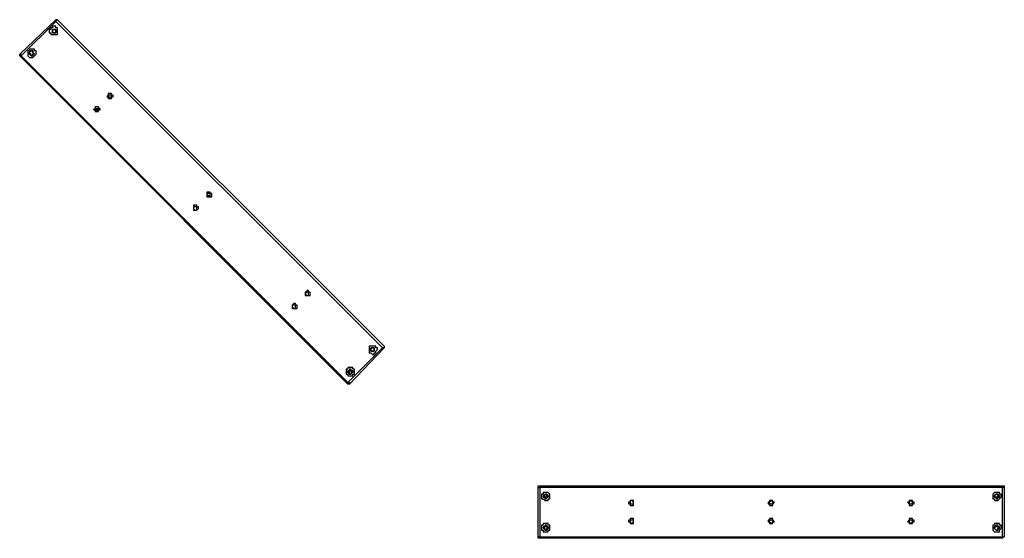
# Model space of a CAD drawing. Units: inches. Extents: x 87 to 341, y 17 to 273.
# Drawn here: x 189 to 210, y 98 to 109 of the extents above; entities that cross this region are included whole.
import ezdxf

# ---------------------------------------------------------------- set-up
doc = ezdxf.new("R2010")
doc.units = ezdxf.units.IN
doc.header["$MEASUREMENT"] = 0
doc.layers.add('Ebene 1', color=7, linetype='Continuous')

msp = doc.modelspace()

# ---------------------------------------------------------------- linework, layer by layer
at = {"layer": 'Ebene 1', "color": 7, "lineweight": 25, "true_color": 0xffffff}
for points in [[(188.595, 107.915), (189.371, 108.656)], [(189.371, 108.62), (188.63, 107.879)], [(189.371, 108.656), (189.371, 108.656), (189.406, 108.656)], [(189.406, 108.656), (189.406, 108.656), (189.371, 108.656), (189.371, 108.62)], [(189.371, 108.656), (189.371, 108.656), (189.371, 108.62)], [(196.391, 101.6), (189.371, 108.62)], [(189.406, 108.656), (196.427, 101.635)], [(189.265, 108.338), (189.265, 108.338), (189.301, 108.338), (189.336, 108.338), (189.371, 108.338), (189.406, 108.338), (189.406, 108.373), (189.406, 108.409), (189.406, 108.444), (189.406, 108.479), (189.371, 108.479), (189.371, 108.514), (189.336, 108.514), (189.301, 108.514), (189.301, 108.479), (189.265, 108.479), (189.265, 108.444), (189.23, 108.444), (189.23, 108.409), (189.23, 108.373), (189.265, 108.373), (189.265, 108.338)], [(189.301, 108.373), (189.301, 108.373), (189.336, 108.373), (189.371, 108.373), (189.371, 108.409), (189.371, 108.444), (189.336, 108.444), (189.301, 108.444), (189.301, 108.409), (189.301, 108.373)], [(189.301, 108.409), (189.301, 108.409), (189.301, 108.444), (189.336, 108.444), (189.371, 108.444), (189.371, 108.409), (189.371, 108.373), (189.336, 108.373), (189.301, 108.373), (189.301, 108.409)], [(188.771, 107.879), (188.807, 107.844), (188.842, 107.844), (188.877, 107.844), (188.912, 107.879), (188.948, 107.915), (188.948, 107.95), (188.948, 107.985), (188.912, 107.985), (188.912, 108.021), (188.877, 108.021), (188.842, 108.021), (188.807, 108.021), (188.807, 107.985), (188.771, 107.985), (188.771, 107.95), (188.771, 107.915), (188.771, 107.879)], [(188.807, 107.915), (188.842, 107.879), (188.877, 107.879), (188.877, 107.915), (188.912, 107.915), (188.877, 107.95), (188.877, 107.985), (188.842, 107.985), (188.807, 107.985), (188.807, 107.95), (188.807, 107.915)], [(188.842, 107.879), (188.842, 107.915), (188.807, 107.915), (188.807, 107.95), (188.842, 107.985), (188.877, 107.985), (188.877, 107.95), (188.877, 107.915), (188.877, 107.879), (188.842, 107.879)], [(188.595, 107.879), (188.595, 107.879), (188.595, 107.915)], [(188.63, 107.879), (188.63, 107.879), (188.63, 107.915), (188.595, 107.915)], [(195.651, 100.824), (188.595, 107.879)], [(188.63, 107.879), (188.63, 107.879), (188.595, 107.879)], [(188.63, 107.879), (195.651, 100.859)], [(190.5, 106.962), (190.5, 106.962), (190.535, 106.962), (190.571, 106.962), (190.571, 106.997), (190.606, 106.997), (190.606, 107.033), (190.571, 107.033), (190.571, 107.068), (190.535, 107.068), (190.5, 107.068), (190.5, 107.033), (190.465, 106.997), (190.5, 106.997), (190.5, 106.962)], [(190.5, 106.997), (190.535, 106.997), (190.535, 106.962), (190.571, 106.997), (190.571, 107.033), (190.535, 107.033), (190.5, 107.033), (190.5, 106.997)], [(190.218, 106.68), (190.218, 106.68), (190.253, 106.68), (190.288, 106.68), (190.288, 106.715), (190.324, 106.715), (190.324, 106.75), (190.288, 106.75), (190.288, 106.786), (190.253, 106.786), (190.218, 106.786), (190.218, 106.75), (190.183, 106.715), (190.218, 106.715), (190.218, 106.68)], [(192.617, 104.846), (192.617, 104.846), (192.652, 104.846), (192.687, 104.846), (192.722, 104.846), (192.722, 104.881), (192.722, 104.916), (192.687, 104.916), (192.687, 104.951), (192.652, 104.951), (192.617, 104.951), (192.617, 104.916), (192.617, 104.881), (192.617, 104.846)], [(192.652, 104.881), (192.652, 104.846), (192.687, 104.846), (192.687, 104.881), (192.687, 104.916), (192.652, 104.916), (192.617, 104.916), (192.617, 104.881), (192.652, 104.881)], [(192.335, 104.563), (192.335, 104.563), (192.37, 104.563), (192.405, 104.563), (192.44, 104.599), (192.44, 104.634), (192.405, 104.634), (192.405, 104.669), (192.37, 104.669), (192.335, 104.669), (192.335, 104.634), (192.335, 104.599), (192.335, 104.563)], [(192.335, 104.599), (192.37, 104.563), (192.405, 104.563), (192.405, 104.599), (192.405, 104.634), (192.37, 104.634), (192.335, 104.634), (192.335, 104.599)], [(194.733, 102.729), (194.769, 102.729), (194.804, 102.729), (194.839, 102.729), (194.839, 102.764), (194.839, 102.8), (194.804, 102.8), (194.804, 102.835), (194.769, 102.835), (194.769, 102.8), (194.733, 102.8), (194.733, 102.764), (194.733, 102.729)], [(194.769, 102.729), (194.769, 102.729), (194.804, 102.729), (194.804, 102.764), (194.804, 102.8), (194.769, 102.8), (194.733, 102.764), (194.769, 102.729)], [(194.451, 102.447), (194.451, 102.447), (194.486, 102.447), (194.522, 102.447), (194.557, 102.447), (194.557, 102.482), (194.557, 102.517), (194.522, 102.517), (194.522, 102.553), (194.486, 102.553), (194.451, 102.517), (194.451, 102.482), (194.451, 102.447)], [(194.486, 102.447), (194.486, 102.447), (194.522, 102.447), (194.522, 102.482), (194.522, 102.517), (194.486, 102.517), (194.451, 102.517), (194.451, 102.482), (194.486, 102.447)], [(195.651, 100.859), (196.391, 101.6)], [(196.427, 101.6), (195.686, 100.824)], [(196.109, 101.494), (196.144, 101.494), (196.18, 101.459), (196.215, 101.459), (196.215, 101.494), (196.25, 101.494), (196.25, 101.529), (196.286, 101.565), (196.286, 101.6), (196.25, 101.6), (196.25, 101.635), (196.215, 101.635), (196.18, 101.635), (196.144, 101.635), (196.109, 101.635), (196.109, 101.6), (196.109, 101.565), (196.109, 101.529), (196.109, 101.494)], [(196.144, 101.529), (196.144, 101.529), (196.18, 101.529), (196.215, 101.529), (196.215, 101.565), (196.215, 101.6), (196.18, 101.6), (196.144, 101.6), (196.144, 101.565), (196.144, 101.529)], [(196.18, 101.6), (196.215, 101.6), (196.215, 101.565), (196.215, 101.529), (196.18, 101.529), (196.144, 101.529), (196.144, 101.565), (196.144, 101.6), (196.18, 101.6)], [(196.427, 101.635), (196.427, 101.635), (196.427, 101.6), (196.391, 101.6)], [(196.427, 101.6), (196.427, 101.6), (196.391, 101.6)], [(196.427, 101.635), (196.427, 101.635), (196.427, 101.6)], [(195.651, 101.036), (195.651, 101), (195.686, 101), (195.721, 101), (195.756, 101), (195.756, 101.036), (195.792, 101.036), (195.792, 101.071), (195.792, 101.106), (195.792, 101.141), (195.756, 101.141), (195.756, 101.177), (195.721, 101.177), (195.686, 101.177), (195.651, 101.177), (195.651, 101.141), (195.615, 101.141), (195.615, 101.106), (195.615, 101.071), (195.615, 101.036), (195.651, 101.036)], [(195.686, 101.036), (195.686, 101.036), (195.721, 101.036), (195.721, 101.071), (195.756, 101.071), (195.756, 101.106), (195.721, 101.106), (195.721, 101.141), (195.686, 101.141), (195.686, 101.106), (195.651, 101.106), (195.651, 101.071), (195.686, 101.036)], [(195.756, 101.106), (195.756, 101.071), (195.721, 101.071), (195.721, 101.036), (195.686, 101.036), (195.686, 101.071), (195.651, 101.071), (195.651, 101.106), (195.686, 101.106), (195.721, 101.106), (195.756, 101.106)], [(195.651, 100.859), (195.651, 100.859), (195.686, 100.859), (195.686, 100.824)], [(195.651, 100.859), (195.651, 100.859), (195.651, 100.824)], [(195.686, 100.824), (195.686, 100.824), (195.651, 100.824)], [(199.743, 98.601), (199.743, 98.601), (199.743, 98.637), (199.778, 98.637)], [(199.743, 97.543), (199.743, 98.601)], [(199.743, 98.601), (199.743, 98.601), (199.778, 98.601)], [(199.778, 98.637), (199.778, 98.637), (199.778, 98.601)], [(199.778, 98.637), (209.726, 98.637)], [(209.726, 98.601), (199.778, 98.601)], [(199.778, 98.601), (199.778, 97.543)], [(199.919, 98.319), (199.919, 98.319), (199.954, 98.319), (199.954, 98.354), (199.99, 98.354), (199.99, 98.39), (199.99, 98.425), (199.99, 98.46), (199.954, 98.496), (199.919, 98.496), (199.884, 98.496), (199.849, 98.496), (199.849, 98.46), (199.813, 98.46), (199.813, 98.425), (199.813, 98.39), (199.813, 98.354), (199.849, 98.354), (199.884, 98.319), (199.919, 98.319)], [(199.919, 98.354), (199.919, 98.354), (199.919, 98.39), (199.954, 98.39), (199.954, 98.425), (199.919, 98.46), (199.884, 98.46), (199.884, 98.425), (199.849, 98.425), (199.849, 98.39), (199.884, 98.39), (199.884, 98.354), (199.919, 98.354)], [(199.919, 98.39), (199.919, 98.39), (199.884, 98.39), (199.884, 98.425), (199.884, 98.46), (199.919, 98.46), (199.919, 98.425), (199.954, 98.425), (199.954, 98.39), (199.919, 98.39)], [(209.585, 98.319), (209.621, 98.319), (209.656, 98.354), (209.691, 98.39), (209.691, 98.425), (209.691, 98.46), (209.656, 98.46), (209.656, 98.496), (209.621, 98.496), (209.585, 98.496), (209.55, 98.496), (209.515, 98.46), (209.515, 98.425), (209.515, 98.39), (209.515, 98.354), (209.55, 98.354), (209.55, 98.319), (209.585, 98.319)], [(209.585, 98.354), (209.621, 98.354), (209.621, 98.39), (209.656, 98.39), (209.656, 98.425), (209.621, 98.425), (209.621, 98.46), (209.585, 98.46), (209.55, 98.425), (209.55, 98.39), (209.585, 98.39), (209.585, 98.354)], [(209.585, 98.46), (209.585, 98.46), (209.621, 98.46), (209.621, 98.425), (209.621, 98.39), (209.585, 98.39), (209.55, 98.39), (209.55, 98.425), (209.585, 98.46)], [(209.726, 98.637), (209.726, 98.637), (209.762, 98.637), (209.762, 98.601)], [(209.726, 98.637), (209.726, 98.637), (209.726, 98.601)], [(209.726, 97.543), (209.726, 98.601)], [(209.762, 98.601), (209.762, 98.601), (209.726, 98.601)], [(209.762, 98.601), (209.762, 97.543)], [(199.919, 98.354), (199.919, 98.354), (199.884, 98.354)], [(199.954, 98.39), (199.919, 98.39)], [(199.919, 98.39), (199.919, 98.39)], [(201.754, 98.213), (201.754, 98.213), (201.789, 98.213), (201.789, 98.249), (201.789, 98.284), (201.789, 98.319), (201.754, 98.319), (201.718, 98.319), (201.718, 98.284), (201.683, 98.284), (201.683, 98.249), (201.718, 98.249), (201.718, 98.213), (201.754, 98.213)], [(201.754, 98.249), (201.754, 98.249), (201.789, 98.249), (201.789, 98.284), (201.754, 98.319), (201.718, 98.319), (201.718, 98.284), (201.718, 98.249), (201.754, 98.249)], [(204.752, 98.213), (204.752, 98.213), (204.787, 98.213), (204.787, 98.249), (204.823, 98.284), (204.787, 98.284), (204.787, 98.319), (204.752, 98.319), (204.717, 98.319), (204.717, 98.284), (204.682, 98.284), (204.682, 98.249), (204.717, 98.249), (204.717, 98.213), (204.752, 98.213)], [(204.752, 98.249), (204.752, 98.249), (204.787, 98.249), (204.787, 98.284), (204.752, 98.319), (204.717, 98.284), (204.717, 98.249), (204.752, 98.249)], [(207.751, 98.213), (207.751, 98.213), (207.786, 98.213), (207.786, 98.249), (207.821, 98.249), (207.821, 98.284), (207.786, 98.284), (207.786, 98.319), (207.751, 98.319), (207.715, 98.319), (207.715, 98.284), (207.68, 98.284), (207.715, 98.249), (207.715, 98.213), (207.751, 98.213)], [(207.751, 98.249), (207.751, 98.249), (207.786, 98.249), (207.786, 98.284), (207.751, 98.319), (207.715, 98.284), (207.715, 98.249), (207.751, 98.249)], [(199.919, 97.649), (199.919, 97.649), (199.954, 97.649), (199.954, 97.684), (199.99, 97.684), (199.99, 97.719), (199.99, 97.755), (199.99, 97.79), (199.954, 97.79), (199.954, 97.825), (199.919, 97.825), (199.884, 97.825), (199.849, 97.825), (199.849, 97.79), (199.813, 97.79), (199.813, 97.755), (199.813, 97.719), (199.813, 97.684), (199.849, 97.684), (199.849, 97.649), (199.884, 97.649), (199.919, 97.649)], [(199.919, 97.684), (199.919, 97.684), (199.954, 97.719), (199.954, 97.755), (199.919, 97.755), (199.919, 97.79), (199.884, 97.79), (199.884, 97.755), (199.849, 97.755), (199.849, 97.719), (199.884, 97.719), (199.884, 97.684), (199.919, 97.684)], [(199.919, 97.684), (199.919, 97.684), (199.884, 97.684), (199.884, 97.719), (199.884, 97.755), (199.919, 97.79), (199.919, 97.755), (199.954, 97.755), (199.954, 97.719), (199.919, 97.719), (199.919, 97.684)], [(201.754, 97.825), (201.754, 97.825), (201.789, 97.825), (201.789, 97.861), (201.789, 97.896), (201.789, 97.931), (201.754, 97.931), (201.718, 97.931), (201.718, 97.896), (201.683, 97.896), (201.683, 97.861), (201.718, 97.861), (201.718, 97.825), (201.754, 97.825)], [(201.754, 97.825), (201.754, 97.825), (201.789, 97.861), (201.789, 97.896), (201.754, 97.896), (201.718, 97.896), (201.718, 97.861), (201.754, 97.825)], [(204.752, 97.825), (204.752, 97.825), (204.787, 97.825), (204.787, 97.861), (204.823, 97.861), (204.787, 97.896), (204.787, 97.931), (204.752, 97.931), (204.717, 97.931), (204.717, 97.896), (204.682, 97.896), (204.682, 97.861), (204.717, 97.861), (204.717, 97.825), (204.752, 97.825)], [(204.752, 97.825), (204.752, 97.825), (204.787, 97.861), (204.787, 97.896), (204.752, 97.896), (204.717, 97.896), (204.717, 97.861), (204.752, 97.825)], [(207.751, 97.825), (207.751, 97.825), (207.786, 97.825), (207.786, 97.861), (207.821, 97.861), (207.821, 97.896), (207.786, 97.896), (207.786, 97.931), (207.751, 97.931), (207.715, 97.931), (207.715, 97.896), (207.68, 97.861), (207.715, 97.861), (207.715, 97.825), (207.751, 97.825)], [(207.751, 97.825), (207.751, 97.825), (207.786, 97.861), (207.786, 97.896), (207.751, 97.896), (207.715, 97.896), (207.715, 97.861), (207.751, 97.825)], [(209.585, 97.649), (209.621, 97.649), (209.656, 97.649), (209.656, 97.684), (209.691, 97.719), (209.691, 97.755), (209.691, 97.79), (209.656, 97.79), (209.656, 97.825), (209.621, 97.825), (209.585, 97.825), (209.55, 97.825), (209.55, 97.79), (209.515, 97.79), (209.515, 97.755), (209.515, 97.719), (209.515, 97.684), (209.55, 97.649), (209.585, 97.649)], [(209.585, 97.684), (209.621, 97.684), (209.621, 97.719), (209.656, 97.719), (209.656, 97.755), (209.621, 97.755), (209.621, 97.79), (209.585, 97.79), (209.585, 97.755), (209.55, 97.755), (209.55, 97.719), (209.585, 97.684)], [(209.585, 97.755), (209.585, 97.79), (209.621, 97.755), (209.621, 97.719), (209.621, 97.684), (209.585, 97.684), (209.55, 97.719), (209.55, 97.755), (209.585, 97.755)], [(209.55, 97.755), (209.55, 97.755), (209.585, 97.79)], [(209.585, 97.79), (209.585, 97.79)], [(199.778, 97.508), (199.778, 97.508), (199.743, 97.508), (199.743, 97.543)], [(199.778, 97.543), (199.778, 97.543), (199.743, 97.543)], [(199.778, 97.543), (199.778, 97.543), (199.778, 97.508)], [(199.778, 97.543), (209.726, 97.543)], [(209.726, 97.508), (199.778, 97.508)], [(209.726, 97.543), (209.726, 97.543), (209.726, 97.508)], [(209.762, 97.543), (209.762, 97.543), (209.726, 97.508)], [(209.726, 97.543), (209.726, 97.543), (209.762, 97.543)]]:
    msp.add_lwpolyline(points, dxfattribs=at)
msp.add_open_spline([(190.218, 106.715), (190.218, 106.715), (190.253, 106.715), (190.253, 106.715), (190.253, 106.715), (190.253, 106.68), (190.253, 106.68), (190.253, 106.68), (190.253, 106.715), (190.253, 106.715), (190.253, 106.715), (190.288, 106.715), (190.288, 106.715), (190.288, 106.715), (190.288, 106.75), (190.288, 106.75), (190.288, 106.75), (190.253, 106.75), (190.253, 106.75), (190.253, 106.75), (190.218, 106.75), (190.218, 106.75), (190.218, 106.75), (190.218, 106.715), (190.218, 106.715)], degree=3, knots=[0, 0, 0, 0, 1, 1, 1, 2, 2, 2, 3, 3, 3, 4, 4, 4, 5, 5, 5, 6, 6, 6, 7, 7, 7, 8, 8, 8, 8], dxfattribs=at)

doc.saveas('drawing.dxf')
